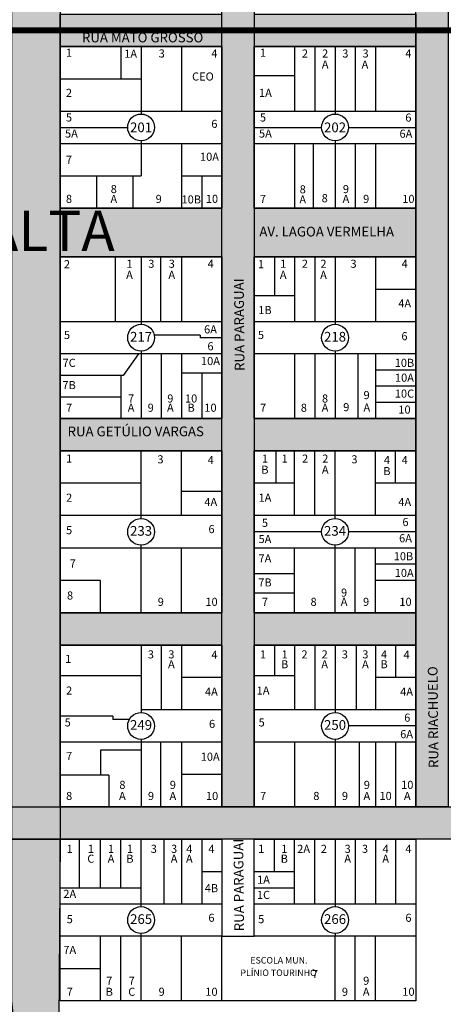
# Model space of a CAD drawing. Units: millimetres. Extents: x 2890 to 9063, y -132 to 4549.
# Drawn here: x 6145 to 6407, y 799 to 1408 of the extents above; entities that cross this region are included whole.
import ezdxf
from ezdxf.enums import TextEntityAlignment as Align
from ezdxf.lldxf.tags import DXFTag

# ---------------------------------------------------------------- set-up
doc = ezdxf.new("R2010")
doc.units = ezdxf.units.MM
doc.linetypes.add('CONTÍNUO', pattern=[0])
for name, color, linetype in [('001pena01cor007', 30, 'CONTINUOUS'), ('3', 3, 'CONTINUOUS'), ('LOTES', 1, 'CONTINUOUS'), ('RUAS_SEM_RECUO', 150, 'CONTINUOUS'), ('TEXTO BAIRROS', 10, 'CONTINUOUS'), ('TEXTO LOTES', 2, 'CONTÍNUO'), ('TEXTO QUADRAS', 2, 'CONTÍNUO'), ('TEXTO RUAS', 2, 'CONTINUOUS')]:
    doc.layers.add(name, color=color, linetype=linetype)
doc.styles.get("Standard").update_dxf_attribs({"font": 'arial.ttf'})
tags = doc.linetypes.add('Tracejado', pattern=[25, 15, -10]).pattern_tags.tags
tags[6:7] = [DXFTag(74, 4), DXFTag(75, 0), DXFTag(340, '0'), DXFTag(46, 1.0), DXFTag(50, 0.0), DXFTag(44, 0.0), DXFTag(45, 0.0)]
tags[4:5] = [DXFTag(74, 4), DXFTag(75, 0), DXFTag(340, '0'), DXFTag(46, 1.0), DXFTag(50, 0.0), DXFTag(44, 0.0), DXFTag(45, 0.0)]

# ---------------------------------------------------------------- blocks, each defined once
blk = doc.blocks.new('recuos')
at = {"layer": 'RUAS_SEM_RECUO'}
for points in [[(100, 0), (129.99, 0), (129.99, -30), (129.99, -880), (100, -880)], [(1002, -860), (1022, -880), (-20, -880), (-20, -860)]]:
    blk.add_hatch(color=256, dxfattribs=at).paths.add_polyline_path(points)
h = blk.add_hatch(color=256, dxfattribs=at)
h.dxf.hatch_style = 1
h.paths.add_polyline_path([(250.01, -380), (230.01, -380), (230.01, -860), (250.01, -860)])
h.paths.add_polyline_path([(250.01, -270), (230.01, -270), (230.01, -380), (250.01, -380)])
h.paths.add_polyline_path([(245.7, -592.01), (245.06, -525.57), (235.75, -525.66), (236.39, -592.1)], flags=24)
h.paths.add_polyline_path([(245.1, -355.63), (244.46, -289.19), (235.16, -289.28), (235.8, -355.72)], flags=24)
h = blk.add_hatch(color=256, dxfattribs=at)
h.dxf.hatch_style = 1
h.paths.add_polyline_path([(370.01, -380), (350.01, -380), (350.01, -390), (350.01, -860), (370.01, -860)])
h.paths.add_polyline_path([(370.01, -270), (350.01, -270), (350.01, -380), (370.01, -380)])
h.paths.add_polyline_path([(365.66, -837.54), (364.96, -765.5), (355.65, -765.59), (356.34, -837.63)], flags=24)
h = blk.add_hatch(color=256, dxfattribs=at)
h.dxf.hatch_style = 1
h.paths.add_polyline_path([(230.01, -380), (130.01, -380), (130.01, -390), (230.01, -390)])
h.paths.add_polyline_path([(230.01, -370), (130.01, -370), (130.01, -380), (230.01, -380)])
h.paths.add_polyline_path([(350.01, -370), (250.01, -370), (250.01, -380), (350.01, -380)])
h.paths.add_polyline_path([(350.01, -380), (250.01, -380), (250.01, -390), (350.01, -390)])
h = blk.add_hatch(color=256, dxfattribs=at)
h.dxf.hatch_style = 1
h.paths.add_polyline_path([(230.01, -490), (130.01, -490), (130.01, -520), (230.01, -520)])
h.paths.add_polyline_path([(350.01, -490), (250.01, -490), (250.01, -520), (350.01, -520)])
h.paths.add_polyline_path([(-61.02, -523.32), (180.97, -523.32), (180.97, -484.54), (-61.02, -484.54)], flags=9)
h.paths.add_polyline_path([(251.62, -509.07), (347.92, -509.07), (347.92, -499.76), (251.62, -499.76)], flags=24)
h = blk.add_hatch(color=256, dxfattribs=at)
h.dxf.hatch_style = 1
h.paths.add_polyline_path([(350.01, -620), (250.01, -620), (250.01, -640), (350.01, -640)])
h.paths.add_polyline_path([(230.01, -620), (130.01, -620), (130.01, -640), (230.01, -640)])
h.paths.add_polyline_path([(132.65, -632.92), (230.55, -632.92), (230.55, -621.5), (132.65, -621.5)], flags=9)
h = blk.add_hatch(color=256, dxfattribs=at)
h.dxf.hatch_style = 1
h.paths.add_polyline_path([(230.01, -760), (230.01, -740), (130.01, -740), (130.01, -760)])
h.paths.add_polyline_path([(350.01, -760), (350.01, -740), (250.01, -740), (250.01, -760)])
h = blk.add_hatch(color=256, dxfattribs=at)
h.dxf.hatch_style = 1
h.paths.add_polyline_path([(129.99, -880), (100.01, -880), (100.01, -980), (102.14, -1000), (100.23, -1342.67), (100.2, -1342.67), (100.15, -1356.67), (99.81, -1418.5), (125.94, -1418.5)])
h.paths.add_polyline_path([(120.12, -1092.06), (119.35, -1011.37), (107.92, -1011.48), (108.7, -1092.17)], flags=24)
h.paths.add_polyline_path([(121.14, -1295.96), (120.36, -1215.27), (108.94, -1215.38), (109.71, -1296.07)], flags=24)
for points in [[(100, -30), (100, 0), (129.99, 0), (129.99, -30), (129.99, -880), (100, -880), (100, 0)], [(230.01, -270), (250.01, -270), (250.01, -860), (230.01, -860), (230.01, -270)], [(370.01, -270), (370.01, -860), (350.01, -860), (350.01, -270), (370, -270)], [(230.01, -390), (130.01, -390), (130.01, -370), (230.01, -370)], [(250.01, -370), (350.01, -370), (350.01, -390), (250.01, -390)], [(230.01, -520), (130.01, -520), (130.01, -490), (230.01, -490)], [(250.01, -490), (350.01, -490), (350.01, -520), (250.01, -520)], [(230.01, -640), (130.01, -640), (130.01, -620), (230.01, -620)], [(250.01, -620), (350.01, -620), (350.01, -640), (250.01, -640)], [(230.01, -760), (130.01, -760), (130.01, -740), (230.01, -740)], [(250.01, -740), (350.01, -740), (350.01, -760), (250.01, -760)], [(1002, -860), (1022, -880), (-20, -880), (-20, -860), (1002, -860)], [(100.01, -880), (129.99, -880), (125.94, -1418.5), (99.81, -1418.5), (100.15, -1356.67), (100.2, -1342.67), (102.14, -1000), (100.01, -980), (100.01, -880)], [(100.01, -880), (130.01, -880)]]:
    blk.add_lwpolyline(points, dxfattribs=at)

msp = doc.modelspace()

# ---------------------------------------------------------------- linework, layer by layer
at = {"layer": '001pena01cor007', "linetype": 'Tracejado', "const_width": 3.8}
msp.add_lwpolyline([(4294.96, 1249.5), (5022.36, 1401.58), (6644.77, 1401.58)], dxfattribs=at)
at = {"layer": '3'}
for p, q in [((6169.77, 1291.58), (6169.77, 1391.58)), ((6169.77, 1391.58), (6269.77, 1391.58)), ((6269.77, 1391.58), (6269.77, 1291.58)), ((6289.77, 1391.58), (6389.77, 1391.58)), ((6289.77, 1291.58), (6289.77, 1391.58)), ((6389.77, 1391.58), (6389.77, 1291.58)), ((6269.77, 1291.58), (6169.77, 1291.58)), ((6389.77, 1291.58), (6289.77, 1291.58)), ((6169.77, 1161.58), (6169.77, 1261.58)), ((6169.77, 1261.58), (6269.77, 1261.58)), ((6269.77, 1261.58), (6269.77, 1161.58)), ((6289.77, 1161.58), (6289.77, 1261.58)), ((6289.77, 1261.58), (6389.77, 1261.58)), ((6389.77, 1261.58), (6389.77, 1161.58)), ((6269.77, 1161.58), (6169.77, 1161.58)), ((6389.77, 1161.58), (6289.77, 1161.58)), ((6169.77, 1041.58), (6169.77, 1141.58)), ((6169.77, 1141.58), (6269.77, 1141.58)), ((6269.77, 1141.58), (6269.77, 1041.58)), ((6289.77, 1141.58), (6389.77, 1141.58)), ((6289.77, 1041.58), (6289.77, 1141.58)), ((6389.77, 1141.58), (6389.77, 1041.58)), ((6269.77, 1041.58), (6169.77, 1041.58)), ((6389.77, 1041.58), (6289.77, 1041.58)), ((6169.77, 921.58), (6169.77, 1021.58)), ((6169.77, 1021.58), (6269.77, 1021.58)), ((6269.77, 1021.58), (6269.77, 921.58)), ((6289.77, 921.58), (6289.77, 1021.58)), ((6289.77, 1021.58), (6389.77, 1021.58)), ((6389.77, 1021.58), (6389.77, 921.58)), ((6269.77, 921.58), (6169.77, 921.58)), ((6389.77, 921.58), (6289.77, 921.58)), ((6169.77, 801.58), (6169.77, 901.58)), ((6169.77, 901.58), (6269.77, 901.58)), ((6269.77, 901.58), (6269.77, 841.58)), ((6289.77, 901.58), (6389.77, 901.58)), ((6289.77, 841.58), (6289.77, 901.58)), ((6389.77, 901.58), (6389.77, 801.58)), ((6269.77, 841.58), (6289.77, 841.58)), ((6389.77, 801.58), (6169.77, 801.58))]:
    msp.add_line(p, q, dxfattribs=at)
at = {"layer": 'LOTES'}
for p, q in [((6207.27, 1391.58), (6207.27, 1371.58)), ((6219.77, 1391.58), (6219.77, 1349.86)), ((6244.77, 1391.58), (6244.77, 1351.58)), ((6314.77, 1391.58), (6314.77, 1351.58)), ((6327.27, 1391.58), (6327.27, 1351.58)), ((6339.77, 1391.58), (6339.77, 1349.86)), ((6352.27, 1391.58), (6352.27, 1351.58)), ((6364.77, 1391.58), (6364.77, 1351.58)), ((6169.77, 1371.58), (6219.77, 1371.58)), ((6289.77, 1373.58), (6314.77, 1373.58)), ((6169.77, 1351.58), (6269.77, 1351.58)), ((6289.77, 1351.58), (6389.77, 1351.58)), ((6169.77, 1341.58), (6211.49, 1341.58)), ((6289.77, 1341.58), (6331.49, 1341.58)), ((6348.04, 1341.58), (6389.77, 1341.58)), ((6219.77, 1333.3), (6219.77, 1311.58)), ((6339.77, 1333.3), (6339.77, 1291.58)), ((6169.77, 1331.58), (6269.77, 1331.58)), ((6244.77, 1331.58), (6244.77, 1291.58)), ((6289.77, 1331.58), (6389.77, 1331.58)), ((6314.77, 1331.58), (6314.77, 1291.58)), ((6326.27, 1331.58), (6326.27, 1291.58)), ((6352.27, 1331.58), (6352.27, 1291.58)), ((6364.77, 1331.58), (6364.77, 1291.58)), ((6169.77, 1311.58), (6219.77, 1311.58)), ((6192.27, 1311.58), (6192.27, 1291.58)), ((6214.77, 1311.58), (6214.77, 1291.58)), ((6244.77, 1311.58), (6269.77, 1311.58)), ((6257.27, 1311.58), (6257.27, 1291.58)), ((6203.77, 1261.58), (6203.77, 1221.58)), ((6219.77, 1261.58), (6219.77, 1219.86)), ((6231.77, 1261.58), (6231.77, 1221.58)), ((6244.77, 1261.58), (6244.77, 1221.58)), ((6302.27, 1261.58), (6302.27, 1237.58)), ((6314.77, 1261.58), (6314.77, 1221.58)), ((6327.27, 1261.58), (6327.27, 1221.58)), ((6339.77, 1261.58), (6339.77, 1219.86)), ((6364.77, 1261.58), (6364.77, 1221.58)), ((6289.77, 1237.58), (6314.77, 1237.58)), ((6364.77, 1241.58), (6389.77, 1241.58)), ((6169.77, 1221.58), (6269.77, 1221.58)), ((6289.77, 1221.58), (6389.77, 1221.58)), ((6256.27, 1213.08), (6227.91, 1213.08)), ((6256.27, 1213.08), (6256.27, 1211.58)), ((6269.77, 1211.58), (6256.27, 1211.58)), ((6269.77, 1201.58), (6169.77, 1201.58)), ((6218.27, 1201.58), (6208.77, 1188.25)), ((6219.77, 1203.3), (6219.77, 1161.58)), ((6232.27, 1201.58), (6232.27, 1161.58)), ((6244.77, 1201.58), (6244.77, 1161.58)), ((6389.77, 1201.58), (6289.77, 1201.58)), ((6314.77, 1201.58), (6314.77, 1161.58)), ((6327.27, 1201.58), (6327.27, 1161.58)), ((6339.77, 1203.3), (6339.77, 1161.58)), ((6353.77, 1201.58), (6353.77, 1161.58)), ((6364.77, 1201.58), (6364.77, 1161.58)), ((6208.77, 1188.25), (6169.77, 1188.25)), ((6207.27, 1188.25), (6207.27, 1161.58)), ((6269.77, 1189.58), (6244.77, 1189.58)), ((6257.27, 1189.58), (6257.27, 1161.58)), ((6389.77, 1191.58), (6364.77, 1191.58)), ((6389.77, 1181.58), (6364.77, 1181.58)), ((6207.27, 1174.92), (6169.77, 1174.92)), ((6389.77, 1171.58), (6364.77, 1171.58)), ((6219.77, 1099.86), (6219.77, 1141.58)), ((6244.77, 1101.58), (6244.77, 1141.58)), ((6303.41, 1121.58), (6303.41, 1141.58)), ((6314.77, 1101.58), (6314.77, 1141.58)), ((6327.27, 1101.58), (6327.27, 1141.58)), ((6339.77, 1099.86), (6339.77, 1141.58)), ((6364.77, 1101.58), (6364.77, 1141.58)), ((6377.27, 1121.58), (6377.27, 1141.58)), ((6219.77, 1121.58), (6169.77, 1121.58)), ((6314.77, 1121.58), (6289.77, 1121.58)), ((6389.77, 1121.58), (6364.77, 1121.58)), ((6269.77, 1116.58), (6244.77, 1116.58)), ((6269.77, 1101.58), (6169.77, 1101.58)), ((6389.77, 1101.58), (6289.77, 1101.58)), ((6331.49, 1091.58), (6289.77, 1091.58)), ((6389.77, 1091.58), (6348.04, 1091.58)), ((6269.77, 1081.58), (6169.77, 1081.58)), ((6219.77, 1041.58), (6219.77, 1083.3)), ((6244.77, 1041.58), (6244.77, 1081.58)), ((6389.77, 1081.58), (6289.77, 1081.58)), ((6314.77, 1041.58), (6314.77, 1081.58)), ((6339.77, 1041.58), (6339.77, 1083.3)), ((6352.27, 1041.58), (6352.27, 1081.58)), ((6364.77, 1041.58), (6364.77, 1081.58)), ((6389.77, 1071.58), (6364.77, 1071.58)), ((6314.77, 1065.58), (6289.77, 1065.58)), ((6194.77, 1061.58), (6169.77, 1061.58)), ((6194.77, 1041.58), (6194.77, 1061.58)), ((6389.77, 1061.58), (6364.77, 1061.58)), ((6314.77, 1053.58), (6289.77, 1053.58)), ((6219.77, 1021.58), (6219.77, 979.86)), ((6232.27, 1021.58), (6232.27, 981.58)), ((6244.77, 1021.58), (6244.77, 981.58)), ((6302.27, 1021.58), (6302.27, 1002.58)), ((6314.77, 1021.58), (6314.77, 981.58)), ((6327.27, 1021.58), (6327.27, 981.58)), ((6339.77, 1021.58), (6339.77, 979.86)), ((6352.77, 1021.58), (6352.77, 981.58)), ((6364.77, 1021.58), (6364.77, 981.58)), ((6377.27, 1021.58), (6377.27, 1001.58)), ((6219.77, 1002.58), (6169.77, 1002.58)), ((6269.77, 1001.58), (6244.77, 1001.58)), ((6314.77, 1002.58), (6289.77, 1002.58)), ((6389.77, 1001.58), (6364.77, 1001.58)), ((6269.77, 981.58), (6219.77, 981.58)), ((6389.77, 981.58), (6289.77, 981.58)), ((6202.27, 977.58), (6169.77, 977.58)), ((6202.27, 977.58), (6202.27, 975.58)), ((6212.52, 975.58), (6202.27, 975.58)), ((6389.77, 971.58), (6348.04, 971.58)), ((6219.77, 963.3), (6219.77, 921.58)), ((6339.77, 963.3), (6339.77, 921.58)), ((6269.77, 961.58), (6169.77, 961.58)), ((6219.77, 956.58), (6194.77, 956.58)), ((6194.77, 956.58), (6194.77, 941.18)), ((6231.77, 961.58), (6231.77, 921.58)), ((6244.77, 961.58), (6244.77, 921.58)), ((6389.77, 961.58), (6289.77, 961.58)), ((6314.77, 961.58), (6314.77, 921.58)), ((6354.77, 961.58), (6354.77, 921.58)), ((6364.77, 961.58), (6364.77, 921.58)), ((6377.27, 961.58), (6377.27, 921.58)), ((6199.77, 941.18), (6169.77, 941.18)), ((6199.77, 941.18), (6199.77, 921.58)), ((6269.77, 941.58), (6244.77, 941.58)), ((6181.77, 871.58), (6181.77, 901.58)), ((6194.77, 871.58), (6194.77, 901.58)), ((6207.27, 871.58), (6207.27, 901.58)), ((6219.77, 859.86), (6219.77, 901.58)), ((6233.77, 901.58), (6233.77, 861.58)), ((6244.77, 901.58), (6244.77, 861.58)), ((6257.27, 901.58), (6257.27, 861.58)), ((6302.22, 881.58), (6302.22, 901.58)), ((6314.72, 861.58), (6314.72, 901.58)), ((6327.22, 861.58), (6327.22, 901.58)), ((6339.77, 901.58), (6339.77, 859.86)), ((6352.22, 901.58), (6352.22, 861.58)), ((6364.72, 901.58), (6364.72, 861.58)), ((6377.22, 901.58), (6377.22, 861.58)), ((6257.27, 881.58), (6269.77, 881.58)), ((6289.72, 881.58), (6314.72, 881.58)), ((6169.77, 871.58), (6219.77, 871.58)), ((6289.72, 871.58), (6314.72, 871.58)), ((6169.77, 861.58), (6269.77, 861.58)), ((6289.72, 861.58), (6389.77, 861.58)), ((6269.77, 841.58), (6169.77, 841.58)), ((6194.77, 801.58), (6194.77, 841.58)), ((6207.27, 801.58), (6207.27, 841.58)), ((6219.77, 801.58), (6219.77, 843.3)), ((6244.77, 801.58), (6244.77, 841.58)), ((6269.77, 801.58), (6269.77, 841.58)), ((6389.77, 841.58), (6289.77, 841.58)), ((6339.77, 843.3), (6339.77, 841.58)), ((6339.77, 801.58), (6339.77, 841.58)), ((6352.27, 801.58), (6352.27, 841.58)), ((6364.77, 801.58), (6364.77, 841.58)), ((6169.77, 821.58), (6194.77, 821.58))]:
    msp.add_line(p, q, dxfattribs=at)
at = {"layer": 'TEXTO LOTES'}
for centre in [(6339.77, 1211.58), (6339.77, 1091.58)]:
    msp.add_circle(centre, 8.28, dxfattribs=at)
at = {"layer": 'TEXTO QUADRAS'}
for centre in [(6219.77, 1341.58), (6339.77, 1341.58), (6219.77, 1211.58), (6219.77, 1091.58), (6219.77, 971.58), (6339.77, 971.58), (6219.77, 851.58), (6339.77, 851.58)]:
    msp.add_circle(centre, 8.28, dxfattribs=at)

# ---------------------------------------------------------------- block references
at = {"layer": 'RUAS_SEM_RECUO'}
msp.add_blockref('recuos', (6039.77, 1781.58), dxfattribs=at)

# ---------------------------------------------------------------- texts
at = {"layer": 'TEXTO BAIRROS'}
msp.add_text('CIDADE ALTA', height=25, dxfattribs=at).set_placement((6099.73, 1265.15), align=Align.CENTER)
at = {"layer": 'TEXTO LOTES'}
for s, height, p in [('1', 5, (6175.18, 1385.24)), ('1A', 5, (6213.33, 1384.66)), ('3', 5, (6232.56, 1384.8)), ('4', 5, (6265.14, 1384.8)), ('1', 5, (6295.18, 1385.24)), ('2', 5, (6321.16, 1384.8)), ('2', 5, (6333.66, 1384.8)), ('3', 5, (6346.16, 1384.8)), ('3', 5, (6358.66, 1384.8)), ('4', 5, (6385.14, 1384.8)), ('A', 5, (6333.66, 1377.95)), ('A', 5, (6358.27, 1377.95)), ('2', 5, (6175.18, 1360.47)), ('1A', 5, (6296.7, 1360.47)), ('5', 5, (6175.18, 1345.23)), ('6', 5, (6265.14, 1341.28)), ('5', 5, (6295.18, 1345.23)), ('6', 5, (6385.14, 1345.19)), ('5A', 5, (6176.7, 1335.3)), ('5A', 5, (6296.7, 1335.3)), ('6A', 5, (6383.62, 1335.19)), ('7', 5, (6175.18, 1319.13)), ('10A', 5, (6262.1, 1320.96)), ('8', 5, (6202.89, 1300.98)), ('8', 5, (6319.78, 1300.83)), ('9', 5, (6346.52, 1300.98)), ('8', 5, (6175.18, 1294.9)), ('A', 5, (6202.89, 1294.9)), ('9', 5, (6230.68, 1294.9)), ('10B', 5, (6250.84, 1294.56)), ('10', 5, (6263.62, 1294.9)), ('7', 5, (6295.18, 1294.9)), ('A', 5, (6319.78, 1294.57)), ('8', 5, (6333.39, 1295.35)), ('A', 5, (6346.52, 1294.9)), ('9', 5, (6359.02, 1294.9)), ('10', 5, (6385.14, 1294.9)), ('2', 5, (6173.93, 1254.56)), ('1', 5, (6212.61, 1254.8)), ('3', 5, (6226.14, 1254.8)), ('3', 5, (6238.76, 1254.8)), ('4', 5, (6262.86, 1254.8)), ('1', 5, (6293.93, 1254.56)), ('1', 5, (6307.71, 1254.8)), ('2', 5, (6321.14, 1254.8)), ('2', 5, (6332.61, 1254.8)), ('3', 5, (6351.19, 1254.8)), ('4', 5, (6382.86, 1254.8)), ('A', 5, (6212.61, 1247.95)), ('A', 5, (6238.76, 1247.95)), ('A', 5, (6307.71, 1247.95)), ('A', 5, (6332.61, 1247.95)), ('1B', 5, (6296.41, 1226.19)), ('4A', 5, (6382.86, 1230.27)), ('6A', 5, (6262.72, 1214.23)), ('5', 5, (6173.93, 1210.77)), ('5', 5, (6293.93, 1210.77)), ('218', 6, (6339.77, 1209.18)), ('6', 5, (6382.72, 1210.05)), ('6', 5, (6262.72, 1203.81)), ('10A', 5, (6262.72, 1194.69)), ('7C', 5, (6175.27, 1193.54)), ('10B', 5, (6382.72, 1193.55)), ('10A', 5, (6382.72, 1184.38)), ('7B', 5, (6175.27, 1179.79)), ('7', 5, (6213.58, 1171.51)), ('9', 5, (6237.89, 1171.51)), ('10', 5, (6250.74, 1171.51)), ('8', 5, (6333.58, 1171.51)), ('9', 5, (6359.29, 1173.62)), ('10C', 5, (6382.72, 1174.52)), ('7', 5, (6175.27, 1165.8)), ('A', 5, (6213.58, 1165.8)), ('9', 5, (6225.74, 1165.8)), ('A', 5, (6237.89, 1165.8)), ('B', 5, (6250.74, 1165.8)), ('10', 5, (6262.72, 1165.8)), ('7', 5, (6295.27, 1165.8)), ('8', 5, (6320.5, 1165.8)), ('A', 5, (6333.58, 1165.8)), ('9', 5, (6346.71, 1166.16)), ('A', 5, (6359.41, 1165.92)), ('10', 5, (6382.72, 1164.66)), ('1', 5, (6175.27, 1134.35)), ('3', 5, (6231.77, 1133.91)), ('4', 5, (6262.89, 1133.48)), ('1', 5, (6296.41, 1134.35)), ('1', 5, (6308.59, 1134.35)), ('2', 5, (6321.27, 1134.35)), ('2', 5, (6333.72, 1134.35)), ('3', 5, (6351.77, 1133.91)), ('4', 5, (6371.85, 1133.48)), ('4', 5, (6382.89, 1133.48)), ('B', 5, (6296.41, 1127.51)), ('A', 5, (6333.72, 1127.51)), ('B', 5, (6371.85, 1126.63)), ('2', 5, (6175.27, 1110.19)), ('1A', 5, (6296.41, 1110.19)), ('4A', 5, (6262.89, 1107.59)), ('4A', 5, (6382.89, 1107.59)), ('6', 5, (6263.36, 1090.78)), ('5', 5, (6296.41, 1094.63)), ('6', 5, (6383.36, 1095.14)), ('5', 5, (6175.27, 1090.1)), ('5A', 5, (6296.41, 1084.63)), ('234', 6, (6339.77, 1089.18)), ('6A', 5, (6383.36, 1085.14)), ('7A', 5, (6296.41, 1072.64)), ('10B', 5, (6382.12, 1073.98)), ('7', 5, (6177.53, 1069.52)), ('10A', 5, (6382.57, 1063.66)), ('7B', 5, (6296.41, 1057.79)), ('8', 5, (6175.83, 1049.71)), ('9', 5, (6345.36, 1051.51)), ('9', 5, (6231.99, 1045.8)), ('10', 5, (6263.36, 1045.8)), ('7', 5, (6296.41, 1045.8)), ('8', 5, (6326.51, 1045.8)), ('A', 5, (6345.36, 1045.8)), ('9', 5, (6358.99, 1045.8)), ('10', 5, (6383.36, 1045.8)), ('3', 5, (6225.83, 1013.32)), ('3', 5, (6238.52, 1013.32)), ('4', 5, (6265.18, 1013.1)), ('1', 5, (6295.27, 1013.32)), ('1', 5, (6308.62, 1013.32)), ('2', 5, (6320.87, 1013.32)), ('2', 5, (6333.35, 1013.32)), ('3', 5, (6345.83, 1013.32)), ('3', 5, (6358.52, 1013.32)), ('4', 5, (6370.12, 1013.32)), ('4', 5, (6384.03, 1013.1)), ('1', 5, (6174.71, 1010.52)), ('A', 5, (6238.52, 1007.24)), ('B', 5, (6308.62, 1007.24)), ('A', 5, (6333.35, 1007.24)), ('A', 5, (6358.52, 1007.24)), ('B', 5, (6370.12, 1007.24)), ('2', 5, (6175.27, 990.96)), ('4A', 5, (6263.27, 990.24)), ('1A', 5, (6295.27, 990.96)), ('4A', 5, (6384.03, 990.24)), ('5', 5, (6174.41, 971.26)), ('6', 5, (6263.7, 970.33)), ('5', 5, (6294.41, 971.26)), ('6', 5, (6384.46, 974.19)), ('6A', 5, (6384.03, 964.02)), ('7', 5, (6175.27, 950.5)), ('10A', 5, (6262.56, 950.04)), ('8', 5, (6208.21, 932.65)), ('9', 5, (6239.44, 932.65)), ('9', 5, (6359.44, 932.65)), ('10', 5, (6384.46, 932.65)), ('8', 5, (6175.27, 925.8)), ('A', 5, (6208.21, 925.8)), ('9', 5, (6225.91, 925.8)), ('A', 5, (6239.44, 925.8)), ('10', 5, (6263.7, 925.8)), ('7', 5, (6295.27, 925.8)), ('8', 5, (6328.21, 925.8)), ('9', 5, (6345.91, 925.8)), ('A', 5, (6359.44, 925.8)), ('10', 5, (6371.04, 925.8)), ('A', 5, (6384.46, 925.8)), ('1', 5, (6175.66, 893.1)), ('1', 5, (6188.7, 893.1)), ('1', 5, (6201.2, 893.1)), ('1', 5, (6212.88, 893.1)), ('3', 5, (6227.64, 893.1)), ('3', 5, (6240.21, 893.1)), ('4', 5, (6249.62, 893.1)), ('4', 5, (6263.32, 893.1)), ('1', 5, (6294.09, 893.1)), ('1', 5, (6308.4, 893.1)), ('2A', 5, (6320.33, 893.1)), ('2', 5, (6332.87, 893.1)), ('3', 5, (6347.59, 893.1)), ('3', 5, (6358.27, 893.1)), ('4', 5, (6371.09, 893.1)), ('4', 5, (6385.18, 893.1)), ('C', 5, (6188.7, 887.01)), ('A', 5, (6201.2, 887.01)), ('B', 5, (6212.88, 887.01)), ('A', 5, (6240.21, 887.01)), ('A', 5, (6249.62, 887.01)), ('B', 5, (6308.4, 887.01)), ('A', 5, (6347.59, 887.01)), ('A', 5, (6371.09, 887.01)), ('1A', 5, (6295.53, 874.04)), ('4B', 5, (6263.32, 868.81)), ('2A', 5, (6175.66, 865.28)), ('1C', 5, (6295.53, 864.62)), ('5', 5, (6175.66, 849.62)), ('6', 5, (6263.32, 850.49)), ('5', 5, (6294.09, 849.62)), ('6', 5, (6385.18, 850.49)), ('7A', 5, (6175.66, 830.63)), ('7', 5, (6200.13, 811.58)), ('7', 5, (6214.02, 811.58)), ('7', 5, (6327.44, 815.72)), ('9', 5, (6359.05, 811.58)), ('7', 5, (6175.66, 804.74)), ('B', 5, (6200.13, 804.74)), ('C', 5, (6214.02, 804.74)), ('9', 5, (6232.52, 804.74)), ('10', 5, (6263.32, 804.74)), ('9', 5, (6345.88, 804.74)), ('A', 5, (6359.05, 804.74)), ('10', 5, (6385.18, 804.74))]:
    msp.add_text(s, height=height, dxfattribs=at).set_placement(p, align=Align.CENTER)
at = {"layer": 'TEXTO QUADRAS'}
for s, height, p in [('CEO', 5, (6258.04, 1370.56)), ('201', 6, (6219.77, 1338.62)), ('202', 6, (6339.77, 1338.62)), ('217', 6, (6219.77, 1209.18)), ('233', 6, (6219.77, 1089.18)), ('249', 6, (6219.77, 969.18)), ('250', 6, (6339.77, 969.18)), ('265', 6, (6219.82, 849.18)), ('266', 6, (6339.77, 849.18)), ('ESCOLA MUN.', 4, (6305.04, 824.69)), ('PLÍNIO TOURINHO', 4, (6304.81, 817.01))]:
    msp.add_text(s, height=height, dxfattribs=at).set_placement(p, align=Align.CENTER)
at = {"layer": 'TEXTO RUAS'}
for s, p in [('RUA MATO GROSSO', (6183.21, 1394.18)), ('AV. LAGOA VERMELHA', (6292.95, 1274.16)), ('RUA GETÚLIO VARGAS', (6174.32, 1150.67))]:
    msp.add_text(s, height=6, dxfattribs=at).set_placement(p)
for s, p in [('RUA PARAGUAI', (6283.79, 1191.1)), ('RUA RIACHUELO', (6403.75, 945.58)), ('RUA PARAGUAI', (6283.49, 844.7))]:
    msp.add_text(s, height=6, rotation=90.55098, dxfattribs=at).set_placement(p)

doc.saveas('drawing.dxf')
